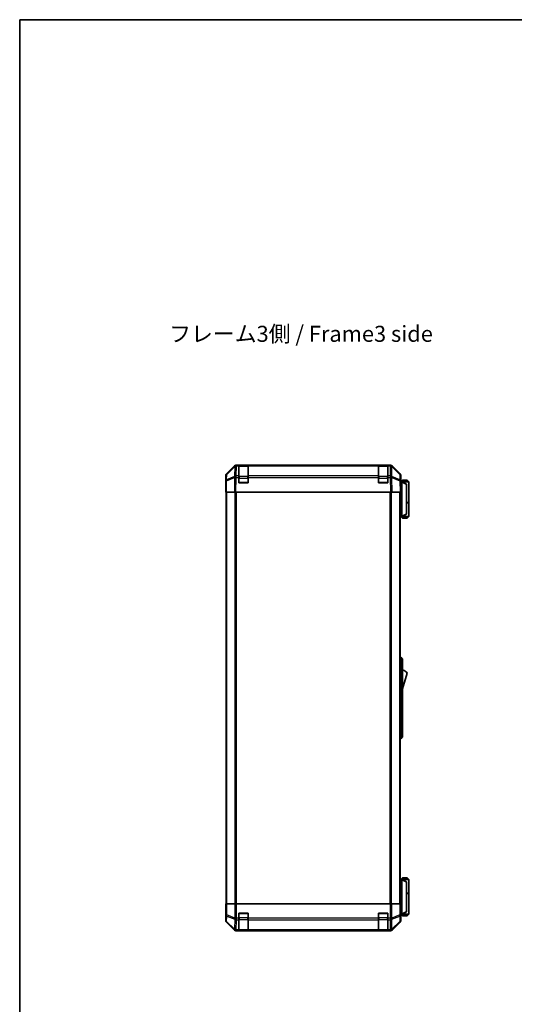
# Model space of a CAD drawing. Units: millimetres. Extents: x 0 to 8642, y -25 to 1546.
# Drawn here: x 1769 to 2194, y 699 to 1546 of the extents above; entities that cross this region are included whole.
import ezdxf

# ---------------------------------------------------------------- set-up
doc = ezdxf.new("R2010")
doc.units = ezdxf.units.MM
doc.header["$LTSCALE"] = 4.5
for name, color, linetype, lineweight in [('Border (ISO)', 7, 'Continuous', 35), ('Symbol (ISO)', 7, 'Continuous', 18), ('Visible (ISO)', 7, 'Continuous', 35), ('Visible Narrow (ISO)', 7, 'Continuous', 25)]:
    doc.layers.add(name, color=color, linetype=linetype, lineweight=lineweight)
doc.styles.add('Note Text (TK)', font='txt')

# ---------------------------------------------------------------- blocks, each defined once
blk = doc.blocks.new('図面枠 tk図枠')
at = {"layer": 'Border (ISO)'}
for q in [(405.5, 289), (14.5, 8)]:
    blk.add_line((14.5, 289), q, dxfattribs=at)

msp = doc.modelspace()

# ---------------------------------------------------------------- linework, layer by layer
at = {"layer": 'Visible (ISO)'}
for p, q in [((1947.049, 1155.179), (1953.879, 1162.009)), ((1954.275, 1162.014), (1947.309, 1155.169)), ((1954.281, 1162.021), (1954.275, 1162.014)), ((1955.293, 1162.594), (2088.034, 1162.594)), ((1957.663, 1162.594), (1955.683, 1162.594)), ((1957.663, 1162.594), (1957.663, 1162.008)), ((1957.663, 1162.594), (1965.663, 1162.594)), ((1957.663, 1153.396), (1957.663, 1162.008)), ((1965.363, 1162.394), (1957.963, 1162.394)), ((1965.663, 1162.008), (1965.663, 1162.594)), ((2077.663, 1162.594), (1965.663, 1162.594)), ((1965.663, 1162.008), (1965.663, 1153.396)), ((2077.663, 1162.594), (2077.663, 1162.008)), ((2077.663, 1162.594), (2085.663, 1162.594)), ((2077.663, 1153.396), (2077.663, 1162.008)), ((2085.363, 1162.394), (2077.963, 1162.394)), ((2087.644, 1162.594), (2085.663, 1162.594)), ((2085.663, 1162.008), (2085.663, 1162.594)), ((2085.663, 1162.008), (2085.663, 1153.396)), ((2089.052, 1162.014), (2089.046, 1162.021)), ((2096.018, 1155.169), (2089.052, 1162.014)), ((2089.448, 1162.009), (2096.278, 1155.179)), ((1946.463, 1144.594), (1946.463, 1153.765)), ((1946.711, 1153.777), (1946.63, 1149.116)), ((1957.663, 1153.396), (1957.663, 1152.017)), ((1957.663, 1147.594), (1957.663, 1152.017)), ((1965.663, 1152.017), (1965.663, 1153.396)), ((1965.663, 1152.017), (1965.663, 1147.594)), ((2077.663, 1153.396), (2077.663, 1152.017)), ((2077.663, 1147.594), (2077.663, 1152.017)), ((2085.663, 1152.017), (2085.663, 1153.396)), ((2085.663, 1152.017), (2085.663, 1147.594)), ((2096.697, 1149.116), (2096.616, 1153.777)), ((2096.863, 1148.594), (2096.863, 1153.765)), ((1946.63, 1149.116), (1946.463, 1139.594)), ((1946.463, 1144.594), (1946.551, 1144.594)), ((1965.663, 1147.594), (1957.663, 1147.594)), ((2085.663, 1147.594), (2077.663, 1147.594)), ((2096.863, 1139.594), (2096.697, 1149.116)), ((2096.706, 1148.594), (2096.863, 1148.594)), ((2097.863, 1148.394), (2096.71, 1148.394)), ((2098.363, 1149.894), (2096.863, 1148.394)), ((2103.863, 1148.394), (2097.863, 1148.394)), ((2101.863, 1146.394), (2097.863, 1148.394)), ((2097.863, 1148.394), (2097.863, 1148.394)), ((2097.863, 1147.894), (2097.863, 1119.094)), ((2098.363, 1149.894), (2102.363, 1149.894)), ((2101.863, 1146.394), (2101.863, 1146.031)), ((2101.863, 1120.958), (2101.863, 1146.031)), ((2102.363, 1149.894), (2103.863, 1148.394)), ((2103.863, 1148.394), (2103.863, 1130.594)), ((1947.049, 1139.594), (1946.463, 1139.594)), ((1946.963, 1139.594), (1946.963, 785.594)), ((1947.049, 1139.594), (1953.879, 1139.594)), ((1955.293, 1139.594), (1953.879, 1139.594)), ((1955.293, 1139.594), (2088.034, 1139.594)), ((2089.448, 1139.594), (2088.034, 1139.594)), ((2089.448, 1139.594), (2096.278, 1139.594)), ((2096.863, 1139.594), (2096.278, 1139.594)), ((2096.363, 785.594), (2096.363, 1139.594)), ((2101.863, 1130.594), (2103.863, 1130.594)), ((2101.863, 1130.394), (2103.863, 1130.394)), ((2103.363, 1130.394), (2103.363, 1130.594)), ((2103.863, 1130.394), (2103.863, 1118.594)), ((2096.363, 1118.594), (2097.863, 1118.594)), ((2098.363, 1117.094), (2096.863, 1118.594)), ((2097.863, 1118.594), (2101.863, 1120.594)), ((2097.863, 1118.594), (2097.863, 1118.594)), ((2097.863, 1118.594), (2103.863, 1118.594)), ((2102.363, 1117.094), (2098.363, 1117.094)), ((2101.863, 1120.958), (2101.863, 1120.594)), ((2102.363, 1117.094), (2103.863, 1118.594)), ((2096.363, 997.594), (2096.863, 997.594)), ((2096.863, 995.094), (2096.863, 997.594)), ((2096.863, 997.594), (2098.463, 996.094)), ((2096.863, 995.094), (2096.863, 930.094)), ((2098.463, 996.094), (2098.463, 995.094)), ((2098.463, 930.094), (2098.463, 995.094)), ((2098.463, 970.344), (2102.463, 983.844)), ((2096.363, 927.594), (2096.863, 927.594)), ((2096.863, 927.594), (2096.863, 930.094)), ((2096.863, 927.594), (2098.463, 929.094)), ((2098.463, 930.094), (2098.463, 929.094)), ((2097.863, 806.594), (2096.363, 806.594)), ((2098.363, 808.094), (2096.863, 806.594)), ((2101.863, 804.594), (2097.863, 806.594)), ((2097.863, 806.594), (2097.863, 806.594)), ((2097.863, 806.594), (2103.863, 806.594)), ((2097.863, 777.294), (2097.863, 806.094)), ((2102.363, 808.094), (2098.363, 808.094)), ((2101.863, 804.594), (2101.863, 804.231)), ((2101.863, 804.231), (2101.863, 779.158)), ((2102.363, 808.094), (2103.863, 806.594)), ((2103.863, 806.594), (2103.863, 794.794)), ((2101.863, 794.794), (2103.863, 794.794)), ((2101.863, 794.594), (2103.863, 794.594)), ((2103.363, 794.594), (2103.363, 794.794)), ((2103.863, 794.594), (2103.863, 776.794)), ((1946.463, 780.594), (1946.463, 771.424)), ((1946.516, 780.594), (1946.463, 780.594)), ((1946.711, 785.594), (1946.551, 785.594)), ((1946.551, 785.594), (1946.551, 782.594)), ((1946.711, 785.594), (1947.309, 785.594)), ((1954.281, 785.594), (1947.309, 785.594)), ((1954.281, 785.594), (1955.683, 785.594)), ((1955.683, 785.594), (2087.644, 785.594)), ((2087.644, 785.594), (2089.046, 785.594)), ((2096.018, 785.594), (2089.046, 785.594)), ((2096.018, 785.594), (2096.616, 785.594)), ((2096.616, 785.594), (2096.706, 785.594)), ((2096.706, 781.594), (2096.706, 785.594)), ((2097.863, 776.794), (2101.863, 778.794)), ((2101.863, 779.158), (2101.863, 778.794)), ((1947.049, 770.01), (1953.879, 763.18)), ((1957.663, 773.422), (1957.663, 777.594)), ((1957.663, 777.594), (1965.663, 777.594)), ((1957.663, 773.422), (1957.663, 772.008)), ((1957.663, 763.396), (1957.663, 772.008)), ((1965.663, 777.594), (1965.663, 773.422)), ((1965.663, 772.008), (1965.663, 773.422)), ((1965.663, 772.008), (1965.663, 763.396)), ((2077.663, 773.422), (2077.663, 777.594)), ((2077.663, 777.594), (2085.663, 777.594)), ((2077.663, 773.422), (2077.663, 772.008)), ((2077.663, 763.396), (2077.663, 772.008)), ((2085.663, 777.594), (2085.663, 773.422)), ((2085.663, 772.008), (2085.663, 773.422)), ((2085.663, 772.008), (2085.663, 763.396)), ((2089.448, 763.18), (2096.278, 770.01)), ((2096.769, 776.794), (2097.863, 776.794)), ((2096.863, 776.594), (2096.794, 776.594)), ((2098.363, 775.294), (2096.863, 776.794)), ((2096.863, 776.594), (2096.863, 771.424)), ((2103.863, 776.794), (2097.863, 776.794)), ((2097.863, 776.794), (2097.863, 776.794)), ((2098.363, 775.294), (2102.363, 775.294)), ((2102.363, 775.294), (2103.863, 776.794)), ((1955.293, 762.594), (2088.034, 762.594)), ((1957.663, 763.396), (1957.663, 762.811)), ((1957.663, 762.734), (1957.663, 762.811)), ((1965.663, 762.734), (1957.663, 762.734)), ((1957.963, 762.794), (1965.363, 762.794)), ((1965.663, 762.811), (1965.663, 763.396)), ((1965.663, 762.811), (1965.663, 762.734)), ((2077.663, 763.396), (2077.663, 762.811)), ((2077.663, 762.734), (2077.663, 762.811)), ((2085.663, 762.734), (2077.663, 762.734)), ((2077.963, 762.794), (2085.363, 762.794)), ((2085.663, 762.811), (2085.663, 763.396)), ((2085.663, 762.811), (2085.663, 762.734))]:
    msp.add_line(p, q, dxfattribs=at)
for centre, radius, start, end in [((1955.683, 1160.594), 2, 90, 134.5), ((1957.963, 1162.094), 0.3, 90, 180), ((1965.363, 1162.094), 0.3, 0, 90), ((2077.963, 1162.094), 0.3, 90, 180), ((2085.363, 1162.094), 0.3, 0, 90), ((2087.644, 1160.594), 2, 45.5, 90), ((1948.711, 1153.742), 2, 134.5, 179), ((2094.616, 1153.742), 2, 1, 45.5), ((1957.963, 1147.894), 0.3, 180, 270), ((1965.363, 1147.894), 0.3, 270, 0), ((2077.963, 1147.894), 0.3, 180, 270), ((2085.363, 1147.894), 0.3, 270, 0), ((2096.221, 979.688), 7.5, 33.658882, 72.601323), ((1957.963, 777.294), 0.3, 90, 180), ((1965.363, 777.294), 0.3, 0, 90), ((2077.963, 777.294), 0.3, 90, 180), ((2085.363, 777.294), 0.3, 0, 90), ((1957.963, 763.094), 0.3, 180, 270), ((1965.363, 763.094), 0.3, 270, 0), ((2077.963, 763.094), 0.3, 180, 270), ((2085.363, 763.094), 0.3, 270, 0)]:
    msp.add_arc(centre, radius, start, end, dxfattribs=at)
for centre, major_axis, ratio, start_param, end_param in [((1955.294, 1160.594), (-1.415, 1.415), 0.9996955, 5.4979394, 6.2831853), ((2088.033, 1160.594), (1.415, 1.415), 0.9996955, 0, 0.7852459), ((1948.464, 1153.764), (-1.415, 1.415), 0.9996955, 0, 0.7852459), ((2094.863, 1153.764), (1.415, 1.415), 0.9996955, 5.4979394, 6.2831853), ((1946.516, 1142.594), (0, 2), 0.0174551, 5.4976256, 6.2831853), ((2096.794, 1143.594), (0, 5), 0.0174551, 0, 0.2837941), ((2098.263, 1147.894), (0, 0.5), 0.8, 1.3090421, 1.5707963), ((2098.263, 1119.094), (0, 0.5), 0.8, 1.5707963, 1.8325506), ((2098.263, 806.094), (0, 0.5), 0.8, 1.3090421, 1.5707963), ((1946.516, 782.594), (0, -2), 0.0174551, 0, 1.5707963), ((2096.794, 781.594), (0, -5), 0.0174551, 4.712389, 6.2831853), ((1948.464, 771.424), (-1.415, -1.415), 0.9996955, 5.4979394, 6.2831853), ((2094.863, 771.424), (1.415, -1.415), 0.9996955, 0, 0.7852459), ((2098.263, 777.294), (0, 0.5), 0.8, 1.5707963, 1.8325506), ((1955.294, 764.594), (-1.415, -1.415), 0.9996955, 0, 0.7852459), ((2088.033, 764.594), (1.415, -1.415), 0.9996955, 5.4979394, 6.2831853)]:
    msp.add_ellipse(centre, major_axis=major_axis, ratio=ratio, start_param=start_param, end_param=end_param, dxfattribs=at)
for points, knots in [([(2097.877, 1148.024), (2097.889, 1148.08), (2097.895, 1148.133), (2097.899, 1148.23), (2097.896, 1148.272), (2097.885, 1148.335), (2097.878, 1148.357), (2097.866, 1148.388), (2097.861, 1148.394), (2097.863, 1148.394)], [0, 0, 0, 0, 0.017679627, 0.017679627, 0.035558935, 0.035558935, 0.050819732, 0.050819732, 0.067087317, 0.067087317, 0.067087317, 0.067087317]), ([(2097.863, 1118.594), (2097.861, 1118.594), (2097.865, 1118.6), (2097.877, 1118.629), (2097.887, 1118.657), (2097.897, 1118.732), (2097.899, 1118.772), (2097.895, 1118.863), (2097.888, 1118.913), (2097.877, 1118.965)], [0, 0, 0, 0, 0.012919423, 0.012919423, 0.029223517, 0.029223517, 0.042286171, 0.042286171, 0.055456522, 0.055456522, 0.055456522, 0.055456522]), ([(2097.877, 806.224), (2097.889, 806.28), (2097.895, 806.333), (2097.899, 806.43), (2097.896, 806.472), (2097.885, 806.535), (2097.878, 806.557), (2097.866, 806.588), (2097.861, 806.594), (2097.863, 806.594)], [0, 0, 0, 0, 0.017679627, 0.017679627, 0.035558935, 0.035558935, 0.050819732, 0.050819732, 0.067087317, 0.067087317, 0.067087317, 0.067087317]), ([(2097.863, 776.794), (2097.861, 776.794), (2097.865, 776.8), (2097.877, 776.829), (2097.887, 776.857), (2097.897, 776.932), (2097.899, 776.972), (2097.895, 777.063), (2097.888, 777.113), (2097.877, 777.165)], [0, 0, 0, 0, 0.012919423, 0.012919423, 0.029223517, 0.029223517, 0.042286171, 0.042286171, 0.055456522, 0.055456522, 0.055456522, 0.055456522])]:
    msp.add_open_spline(points, degree=3, knots=knots, dxfattribs=at)
at = {"layer": 'Visible Narrow (ISO)'}
for p, q in [((1947.305, 1154.761), (1954.271, 1161.606)), ((1954.271, 1161.606), (1954.121, 1153.001)), ((1955.526, 1153.396), (1955.676, 1162.002)), ((1955.676, 1162.002), (1955.683, 1162.008)), ((1955.683, 1162.008), (1955.683, 1162.594)), ((1955.683, 1162.008), (1957.663, 1162.008)), ((1957.963, 1162.394), (1957.963, 1161.808)), ((1957.963, 1152.98), (1957.963, 1161.808)), ((1957.963, 1161.808), (1965.363, 1161.808)), ((1965.363, 1161.808), (1965.363, 1162.394)), ((1965.363, 1161.808), (1965.363, 1152.98)), ((1965.663, 1162.008), (2077.663, 1162.008)), ((2077.963, 1162.394), (2077.963, 1161.808)), ((2077.963, 1152.98), (2077.963, 1161.808)), ((2077.963, 1161.808), (2085.363, 1161.808)), ((2085.363, 1161.808), (2085.363, 1162.394)), ((2085.363, 1161.808), (2085.363, 1152.98)), ((2085.663, 1162.008), (2087.644, 1162.008)), ((2087.644, 1162.594), (2087.644, 1162.008)), ((2087.644, 1162.008), (2087.65, 1162.002)), ((2087.65, 1162.002), (2087.801, 1153.396)), ((2089.206, 1153.001), (2089.056, 1161.606)), ((2089.056, 1161.606), (2096.022, 1154.761)), ((1947.216, 1149.13), (1954.096, 1152.008)), ((1947.224, 1150.099), (1947.305, 1154.761)), ((1954.104, 1152.977), (1947.224, 1150.099)), ((1954.096, 1152.008), (1953.879, 1139.594)), ((1954.121, 1153.001), (1954.104, 1152.977)), ((1955.293, 1139.594), (1955.509, 1151.993)), ((1955.509, 1151.993), (1955.526, 1152.017)), ((1957.663, 1153.396), (1955.526, 1153.396)), ((1955.526, 1152.017), (1955.526, 1153.396)), ((1955.526, 1152.017), (1957.663, 1152.017)), ((1957.963, 1151.566), (1957.663, 1151.566)), ((1957.963, 1152.98), (1957.963, 1151.566)), ((1965.363, 1152.98), (1957.963, 1152.98)), ((1957.963, 1147.894), (1957.963, 1151.566)), ((1957.963, 1151.566), (1965.363, 1151.566)), ((1965.363, 1151.566), (1965.363, 1152.98)), ((1965.663, 1151.566), (1965.363, 1151.566)), ((1965.363, 1151.566), (1965.363, 1147.894)), ((2077.663, 1153.396), (1965.663, 1153.396)), ((1965.663, 1152.017), (2077.663, 1152.017)), ((2077.963, 1151.566), (2077.663, 1151.566)), ((2077.963, 1152.98), (2077.963, 1151.566)), ((2085.363, 1152.98), (2077.963, 1152.98)), ((2077.963, 1147.894), (2077.963, 1151.566)), ((2077.963, 1151.566), (2085.363, 1151.566)), ((2085.363, 1151.566), (2085.363, 1152.98)), ((2085.663, 1151.566), (2085.363, 1151.566)), ((2085.363, 1151.566), (2085.363, 1147.894)), ((2087.801, 1153.396), (2085.663, 1153.396)), ((2085.663, 1152.017), (2087.801, 1152.017)), ((2087.801, 1153.396), (2087.801, 1152.017)), ((2087.801, 1152.017), (2087.817, 1151.993)), ((2087.817, 1151.993), (2088.034, 1139.594)), ((2089.223, 1152.977), (2089.206, 1153.001)), ((2096.103, 1150.099), (2089.223, 1152.977)), ((2089.448, 1139.594), (2089.231, 1152.008)), ((2089.231, 1152.008), (2096.111, 1149.13)), ((2096.022, 1154.761), (2096.103, 1150.099)), ((1947.049, 1139.594), (1947.216, 1149.13)), ((1957.663, 1147.894), (1957.963, 1147.894)), ((1957.963, 1147.894), (1957.963, 1147.594)), ((1965.363, 1147.894), (1957.963, 1147.894)), ((1965.363, 1147.894), (1965.663, 1147.894)), ((1965.363, 1147.594), (1965.363, 1147.894)), ((2077.663, 1147.894), (2077.963, 1147.894)), ((2077.963, 1147.894), (2077.963, 1147.594)), ((2085.363, 1147.894), (2077.963, 1147.894)), ((2085.363, 1147.894), (2085.663, 1147.894)), ((2085.363, 1147.594), (2085.363, 1147.894)), ((2096.111, 1149.13), (2096.278, 1139.594)), ((2096.719, 1147.894), (2097.863, 1147.894)), ((2097.877, 1148.024), (2101.863, 1146.031)), ((1947.549, 785.594), (1947.549, 1139.594)), ((1954.378, 1139.594), (1954.378, 785.594)), ((1955.792, 785.594), (1955.792, 1139.594)), ((2087.535, 1139.594), (2087.535, 785.594)), ((2088.949, 785.594), (2088.949, 1139.594)), ((2095.778, 1139.594), (2095.778, 785.594)), ((2097.863, 1119.094), (2096.363, 1119.094)), ((2101.863, 1120.958), (2097.877, 1118.965)), ((2096.363, 995.094), (2096.863, 995.094)), ((2096.863, 995.094), (2098.463, 995.094)), ((2096.363, 930.094), (2096.863, 930.094)), ((2096.863, 930.094), (2098.463, 930.094)), ((2096.363, 806.094), (2097.863, 806.094)), ((2097.877, 806.224), (2101.863, 804.231)), ((1946.711, 785.594), (1946.711, 776.251)), ((1947.309, 776.251), (1947.309, 785.594)), ((1954.281, 785.594), (1954.281, 773.422)), ((1955.683, 773.422), (1955.683, 785.594)), ((2087.644, 785.594), (2087.644, 773.422)), ((2089.046, 773.422), (2089.046, 785.594)), ((2096.018, 785.594), (2096.018, 776.251)), ((2096.616, 776.251), (2096.616, 785.594)), ((2101.863, 779.158), (2097.877, 777.165)), ((1946.63, 771.59), (1946.463, 771.424)), ((1946.711, 776.251), (1946.63, 771.59)), ((1946.711, 776.251), (1947.309, 776.251)), ((1947.049, 770.01), (1947.216, 770.176)), ((1947.216, 770.176), (1954.096, 763.396)), ((1947.224, 770.596), (1947.305, 775.257)), ((1954.104, 763.816), (1947.224, 770.596)), ((1947.305, 775.257), (1954.271, 772.422)), ((1954.275, 773.416), (1947.309, 776.251)), ((1954.271, 772.422), (1954.121, 763.817)), ((1954.281, 773.422), (1954.275, 773.416)), ((1954.281, 773.422), (1955.683, 773.422)), ((1955.526, 763.396), (1955.676, 772.002)), ((1955.676, 772.002), (1955.683, 772.008)), ((1957.663, 773.422), (1955.683, 773.422)), ((1955.683, 772.008), (1955.683, 773.422)), ((1955.683, 772.008), (1957.663, 772.008)), ((1957.963, 777.294), (1957.663, 777.294)), ((1957.963, 773.622), (1957.663, 773.622)), ((1957.963, 777.594), (1957.963, 777.294)), ((1957.963, 777.294), (1965.363, 777.294)), ((1957.963, 773.622), (1957.963, 777.294)), ((1957.963, 773.622), (1957.963, 772.208)), ((1965.363, 773.622), (1957.963, 773.622)), ((1957.963, 763.38), (1957.963, 772.208)), ((1957.963, 772.208), (1965.363, 772.208)), ((1965.363, 777.294), (1965.363, 777.594)), ((1965.663, 777.294), (1965.363, 777.294)), ((1965.363, 777.294), (1965.363, 773.622)), ((1965.663, 773.622), (1965.363, 773.622)), ((1965.363, 772.208), (1965.363, 773.622)), ((1965.363, 772.208), (1965.363, 763.38)), ((2077.663, 773.422), (1965.663, 773.422)), ((1965.663, 772.008), (2077.663, 772.008)), ((2077.963, 777.294), (2077.663, 777.294)), ((2077.963, 773.622), (2077.663, 773.622)), ((2077.963, 777.594), (2077.963, 777.294)), ((2077.963, 777.294), (2085.363, 777.294)), ((2077.963, 773.622), (2077.963, 777.294)), ((2077.963, 773.622), (2077.963, 772.208)), ((2085.363, 773.622), (2077.963, 773.622)), ((2077.963, 763.38), (2077.963, 772.208)), ((2077.963, 772.208), (2085.363, 772.208)), ((2085.363, 777.294), (2085.363, 777.594)), ((2085.663, 777.294), (2085.363, 777.294)), ((2085.363, 777.294), (2085.363, 773.622)), ((2085.663, 773.622), (2085.363, 773.622)), ((2085.363, 772.208), (2085.363, 773.622)), ((2085.363, 772.208), (2085.363, 763.38)), ((2087.644, 773.422), (2085.663, 773.422)), ((2085.663, 772.008), (2087.644, 772.008)), ((2087.644, 773.422), (2087.644, 772.008)), ((2087.644, 773.422), (2089.046, 773.422)), ((2087.644, 772.008), (2087.65, 772.002)), ((2087.65, 772.002), (2087.801, 763.396)), ((2089.052, 773.416), (2089.046, 773.422)), ((2096.018, 776.251), (2089.052, 773.416)), ((2089.056, 772.422), (2096.022, 775.257)), ((2089.206, 763.817), (2089.056, 772.422)), ((2096.103, 770.596), (2089.223, 763.816)), ((2089.231, 763.396), (2096.111, 770.176)), ((2096.018, 776.251), (2096.616, 776.251)), ((2096.022, 775.257), (2096.103, 770.596)), ((2096.111, 770.176), (2096.278, 770.01)), ((2096.697, 771.59), (2096.616, 776.251)), ((2096.863, 771.424), (2096.697, 771.59)), ((2097.863, 777.294), (2096.749, 777.294)), ((1954.096, 763.396), (1953.879, 763.18)), ((1954.121, 763.817), (1954.104, 763.816)), ((1955.293, 762.594), (1955.509, 762.81)), ((1955.509, 762.81), (1955.526, 762.811)), ((1957.663, 763.396), (1955.526, 763.396)), ((1955.526, 762.811), (1955.526, 763.396)), ((1955.526, 762.811), (1957.663, 762.811)), ((1957.963, 763.38), (1957.963, 762.794)), ((1965.363, 763.38), (1957.963, 763.38)), ((1965.363, 762.794), (1965.363, 763.38)), ((2077.663, 763.396), (1965.663, 763.396)), ((1965.663, 762.811), (2077.663, 762.811)), ((2077.963, 763.38), (2077.963, 762.794)), ((2085.363, 763.38), (2077.963, 763.38)), ((2085.363, 762.794), (2085.363, 763.38)), ((2087.801, 763.396), (2085.663, 763.396)), ((2085.663, 762.811), (2087.801, 762.811)), ((2087.801, 763.396), (2087.801, 762.811)), ((2087.801, 762.811), (2087.817, 762.81)), ((2087.817, 762.81), (2088.034, 762.594)), ((2089.223, 763.816), (2089.206, 763.817)), ((2089.448, 763.18), (2089.231, 763.396))]:
    msp.add_line(p, q, dxfattribs=at)
for centre, major_axis, ratio, start_param, end_param in [((1955.676, 1160.587), (-1.402, 1.427), 0.2788133, 0, 0.5438834), ((1955.676, 1160.587), (2, -0.035), 0.7070529, 1.5831374, 2.362365), ((1955.676, 1160.587), (-1.402, 1.427), 0.573962, 5.2410113, 6.2831853), ((1955.683, 1160.594), (-1.402, 1.427), 0.573962, 5.2410113, 6.2831853), ((1957.963, 1161.596), (-0.3, 0), 0.7071068, 4.712389, 6.2831853), ((1965.363, 1161.596), (0.3, 0), 0.7071068, 0, 1.5707963), ((2077.963, 1161.596), (-0.3, 0), 0.7071068, 4.712389, 6.2831853), ((2085.363, 1161.596), (0.3, 0), 0.7071068, 0, 1.5707963), ((2087.644, 1160.594), (1.402, 1.427), 0.573962, 0, 1.042174), ((2087.65, 1160.587), (1.402, 1.427), 0.573962, 0, 1.042174), ((2087.65, 1160.587), (2, 0.035), 0.7070529, 0.7792276, 1.5584553), ((2087.65, 1160.587), (1.402, 1.427), 0.2788133, 5.7393019, 6.2831853), ((1948.711, 1153.742), (-2, 0.035), 0.7070529, 5.5039577, 6.2831853), ((1948.711, 1153.742), (-1.402, 1.427), 0.2788133, 0, 0.5438834), ((1955.509, 1151.959), (-0.772, 1.845), 0.6726674, 0.736359, 1.2707735), ((1955.509, 1151.959), (2, -0.035), 0.0174497, 1.5711009, 2.3563468), ((1955.509, 1151.959), (1.629, -1.16), 0.0142155, 1.580922, 2.6214622), ((1955.526, 1151.982), (-2, 0.035), 0.7070529, 4.72473, 5.5039577), ((1955.526, 1151.982), (1.629, -1.16), 0.0142155, 1.580922, 2.6214622), ((1957.963, 1152.768), (-0.3, 0), 0.7071068, 4.712389, 6.2831853), ((1965.363, 1152.768), (0.3, 0), 0.7071068, 0, 1.5707963), ((2077.963, 1152.768), (-0.3, 0), 0.7071068, 4.712389, 6.2831853), ((2085.363, 1152.768), (0.3, 0), 0.7071068, 0, 1.5707963), ((2087.801, 1151.982), (-2, -0.035), 0.7070529, 3.9208203, 4.700048), ((2087.801, 1151.982), (-1.629, -1.16), 0.0142155, 3.6617231, 4.7022633), ((2087.817, 1151.959), (-1.629, -1.16), 0.0142155, 3.6617231, 4.7022633), ((2087.817, 1151.959), (2, 0.035), 0.0174497, 0.7852459, 1.5704917), ((2087.817, 1151.959), (-0.772, -1.845), 0.6726674, 1.8708192, 2.4052337), ((2094.616, 1153.742), (1.402, 1.427), 0.2788133, 5.7393019, 6.2831853), ((2094.616, 1153.742), (2, 0.035), 0.7070529, 0, 0.7792276), ((1948.629, 1149.081), (-2, 0.035), 0.7070529, 5.5039577, 6.2831853), ((1948.629, 1149.081), (-2, 0.035), 0.0174497, 5.4979394, 6.2831853), ((1948.629, 1149.081), (0.772, -1.845), 0.6726674, 3.8779516, 4.4123662), ((2094.698, 1149.081), (-0.772, -1.845), 0.6726674, 1.8708192, 2.4052337), ((2094.698, 1149.081), (2, 0.035), 0.7070529, 0, 0.7792276), ((2094.698, 1149.081), (2, 0.035), 0.0174497, 0, 0.7852459), ((1948.629, 771.59), (-2, 0.035), 0.7070529, 0.0246821, 0.8039097), ((1948.629, 771.59), (1.414, -1.414), 0.9996955, 3.9271431, 4.712389), ((1948.711, 776.251), (-2, 0.035), 0.7070529, 0.0246821, 0.8039097), ((1948.629, 771.59), (-1.404, -1.425), 0.2855304, 5.7230183, 6.2574328), ((1948.711, 776.251), (0.754, 1.852), 0.6731149, 1.8382225, 2.3821058), ((1955.676, 773.416), (0.754, 1.852), 0.6731149, 1.8382225, 2.3821058), ((1955.676, 773.416), (2, -0.035), 0.7070529, 3.9455024, 4.72473), ((1955.676, 773.416), (-1.402, 1.427), 0.573962, 1.0572447, 2.0994187), ((1955.683, 773.422), (-1.402, 1.427), 0.573962, 1.0572447, 2.0994187), ((1957.963, 772.42), (-0.3, 0), 0.7071068, 0, 1.5707963), ((1965.363, 772.42), (0.3, 0), 0.7071068, 4.712389, 6.2831853), ((2077.963, 772.42), (-0.3, 0), 0.7071068, 0, 1.5707963), ((2085.363, 772.42), (0.3, 0), 0.7071068, 4.712389, 6.2831853), ((2087.644, 773.422), (1.402, 1.427), 0.573962, 4.1837666, 5.2259406), ((2087.65, 773.416), (1.402, 1.427), 0.573962, 4.1837666, 5.2259406), ((2087.65, 773.416), (2, 0.035), 0.7070529, 4.700048, 5.4792756), ((2087.65, 773.416), (0.754, -1.852), 0.6731149, 0.7594868, 1.3033702), ((2094.616, 776.251), (-0.754, 1.852), 0.6731149, 3.9010795, 4.4449628), ((2094.616, 776.251), (2, 0.035), 0.7070529, 5.4792756, 6.2585033), ((2094.698, 771.59), (2, 0.035), 0.7070529, 5.4792756, 6.2585033), ((2094.698, 771.59), (1.404, -1.425), 0.2855304, 0.0257525, 0.560167), ((2094.698, 771.59), (1.414, 1.414), 0.9996955, 4.712389, 5.4976349), ((1955.509, 764.81), (-1.404, -1.425), 0.2855304, 5.7230183, 6.2574328), ((1955.509, 764.81), (1.414, -1.414), 0.9996955, 4.712389, 5.4976349), ((1955.509, 764.81), (0.049, -1.999), 0.8144058, 5.2125656, 6.2531058), ((1955.526, 764.811), (0.049, -1.999), 0.8144058, 5.2125656, 6.2531058), ((1955.526, 764.811), (-2, 0.035), 0.7070529, 0.8039097, 1.5831374), ((1957.963, 763.592), (-0.3, 0), 0.7071068, 0, 1.5707963), ((1965.363, 763.592), (0.3, 0), 0.7071068, 4.712389, 6.2831853), ((2077.963, 763.592), (-0.3, 0), 0.7071068, 0, 1.5707963), ((2085.363, 763.592), (0.3, 0), 0.7071068, 4.712389, 6.2831853), ((2087.801, 764.811), (-0.049, -1.999), 0.8144058, 0.0300796, 1.0706198), ((2087.801, 764.811), (-2, -0.035), 0.7070529, 1.5584553, 2.3376829), ((2087.817, 764.81), (-0.049, -1.999), 0.8144058, 0.0300796, 1.0706198), ((2087.817, 764.81), (1.414, 1.414), 0.9996955, 3.9271431, 4.712389), ((2087.817, 764.81), (1.404, -1.425), 0.2855304, 0.0257525, 0.560167)]:
    msp.add_ellipse(centre, major_axis=major_axis, ratio=ratio, start_param=start_param, end_param=end_param, dxfattribs=at)

# ---------------------------------------------------------------- block references
at = {"xscale": 5.5, "yscale": 5.5, "zscale": 5.5}
msp.add_blockref('図面枠 tk図枠', (1689.75, -44), dxfattribs=at)

# ---------------------------------------------------------------- texts
at = {"layer": 'Symbol (ISO)', "color": 7, "insert": (1897.934, 1273.779), "char_height": 13.75, "width": 236.07512, "attachment_point": 4, "line_spacing_factor": 1.5, "style": 'Note Text (TK)'}
msp.add_mtext('{フレーム3側 / Frame3 side}', dxfattribs=at)

doc.saveas('drawing.dxf')
